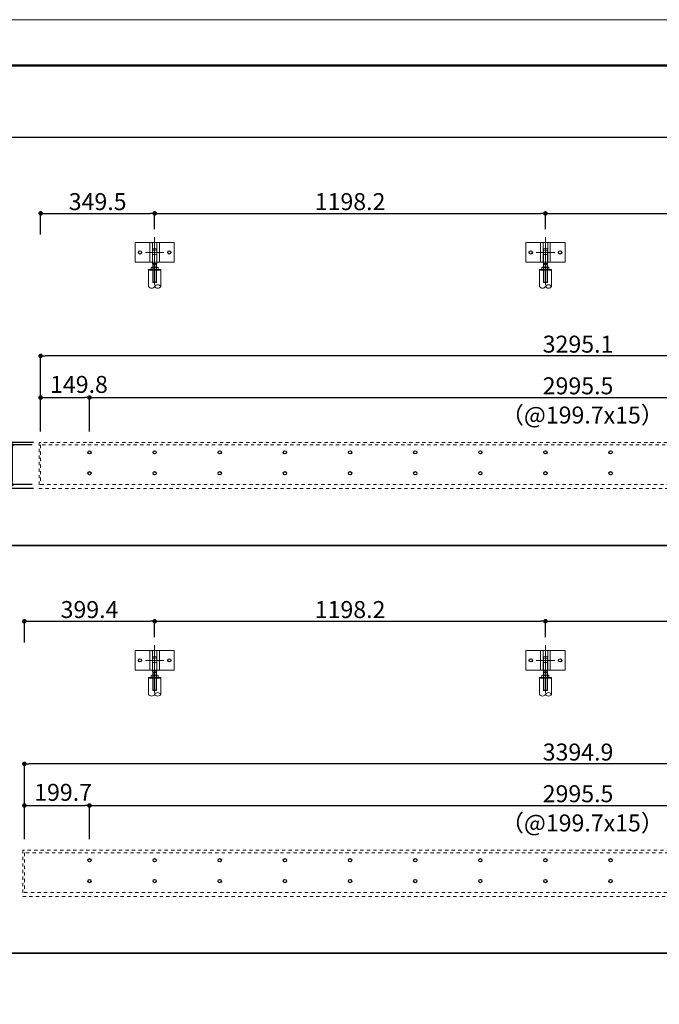
# Model space of a CAD drawing. Units: inches. Extents: x 0 to 8400, y 0 to 48919.
# Drawn here: x 2073 to 4034, y 39762 to 42779 of the extents above; entities that cross this region are included whole.
import ezdxf
from ezdxf.enums import TextEntityAlignment as Align

# ---------------------------------------------------------------- set-up
doc = ezdxf.new("R2010")
doc.units = ezdxf.units.IN
doc.header["$MEASUREMENT"] = 0
for name, pattern in [('CENTER2', [28.575, 19.05, -3.175, 3.175, -3.175]), ('DASHED2', [2, 1, -1]), ('HIDDEN', [9.525, 6.35, -3.175])]:
    doc.linetypes.add(name, pattern=pattern)
doc.layers.get('DEFPOINTS').update_dxf_attribs({"lineweight": 9})
for name, color, linetype, lineweight in [('ボルト・ビス', 8, 'Continuous', 13), ('ポール', 7, 'Continuous', 13), ('吊元レール', 7, 'Continuous', 13), ('寸法線', 8, 'Continuous', 13), ('本体パネル', 7, 'Continuous', 13), ('枠', 7, 'Continuous', 20), ('ﾚｲﾔｰ4', 6, 'Continuous', 9)]:
    doc.layers.add(name, color=color, linetype=linetype, lineweight=lineweight)
doc.styles.add('スタイル4', font='simplex.shx', dxfattribs={"bigfont": 'extfont2.shx'})
doc.dimstyles.new('A-DS1-20', dxfattribs={"dimtxt": 52, "dimasz": 14, "dimexe": 0, "dimexo": 0, "dimgap": 10, "dimtad": 1, "dimdec": 1, "dimdsep": 46, "dimtxsty": 'スタイル4', "dimblk": 'DOT', "dimcen": 0.09, "dimclrd": 256, "dimclre": 256, "dimclrt": 256, "dimadec": 1, "dimazin": 0, "dimtfac": 1, "dimtdec": 1, "dimtofl": 0, "dimtmove": 2, "dimatfit": 2, "dimldrblk": 'DOT', "dimfxl": 0, "dimtolj": 1, "dimtzin": 0, "dimarcsym": 0})

# ---------------------------------------------------------------- blocks, each defined once
blk = doc.blocks.new('_Dot')
at = {"color": 0, "linetype": 'ByBlock', "lineweight": -2}
blk.add_line((-0.5, 0), (-1, 0), dxfattribs=at)
at = {"color": 0, "linetype": 'ByBlock', "lineweight": 0, "const_width": 0.5}
blk.add_lwpolyline([(-0.25, 0, 1), (0.25, 0, 1)], format="xyb", close=True, dxfattribs=at)
blk = doc.blocks.new('*D1451')
at = {"layer": 'DEFPOINTS', "color": 0, "linetype": 'Continuous', "ltscale": 3.5}
for p in [(5282.5, 41621.5), (2287, 41517.9), (5282.5, 41517.9)]:
    blk.add_point(p, dxfattribs=at)
at = {"layer": '寸法線', "linetype": 'Continuous', "lineweight": -2, "ltscale": 3.5}
for p, q in [((2287, 41517.9), (2287, 41621.5)), ((2301, 41621.5), (5268.5, 41621.5)), ((5282.5, 41517.9), (5282.5, 41621.5))]:
    blk.add_line(p, q, dxfattribs=at)
at = {"layer": '寸法線', "linetype": 'Continuous', "lineweight": -2, "ltscale": 3.5, "xscale": 14, "yscale": 14, "zscale": 14, "rotation": 180}
blk.add_blockref('_Dot', (2287, 41621.5), dxfattribs=at)
at = {"layer": '寸法線', "linetype": 'Continuous', "lineweight": -2, "ltscale": 3.5, "xscale": 14, "yscale": 14, "zscale": 14}
blk.add_blockref('_Dot', (5282.5, 41621.5), dxfattribs=at)
at = {"layer": '寸法線', "linetype": 'Continuous', "ltscale": 3.5, "insert": (3784.7, 41657.5), "char_height": 52, "attachment_point": 5, "style": 'スタイル4'}
blk.add_mtext('\\A1;2995.5', dxfattribs=at)
blk = doc.blocks.new('*D1453')
at = {"layer": 'DEFPOINTS', "color": 0, "linetype": 'Continuous', "ltscale": 3.5}
for p in [(2137.2, 41749.2), (2137.2, 41590.9), (5432.2, 41590.9)]:
    blk.add_point(p, dxfattribs=at)
at = {"layer": '寸法線', "linetype": 'Continuous', "lineweight": -2, "ltscale": 3.5}
for p, q in [((2137.2, 41590.9), (2137.2, 41749.2)), ((5418.2, 41749.2), (2151.2, 41749.2)), ((5432.2, 41590.9), (5432.2, 41749.2))]:
    blk.add_line(p, q, dxfattribs=at)
at = {"layer": '寸法線', "linetype": 'Continuous', "lineweight": -2, "ltscale": 3.5, "xscale": 14, "yscale": 14, "zscale": 14, "rotation": 180}
blk.add_blockref('_Dot', (2137.2, 41749.2), dxfattribs=at)
at = {"layer": '寸法線', "linetype": 'Continuous', "lineweight": -2, "ltscale": 3.5, "xscale": 14, "yscale": 14, "zscale": 14}
blk.add_blockref('_Dot', (5432.2, 41749.2), dxfattribs=at)
at = {"layer": '寸法線', "linetype": 'Continuous', "ltscale": 3.5, "insert": (3784.7, 41785.2), "char_height": 52, "attachment_point": 5, "style": 'スタイル4'}
blk.add_mtext('\\A1;3295.1', dxfattribs=at)
blk = doc.blocks.new('*D1454')
at = {"layer": 'DEFPOINTS', "color": 0, "linetype": 'Continuous', "ltscale": 3.5}
for p in [(2287, 41621.5), (2137.2, 41517.9), (2287, 41517.9)]:
    blk.add_point(p, dxfattribs=at)
at = {"layer": '寸法線', "linetype": 'Continuous', "lineweight": -2, "ltscale": 3.5}
for p, q in [((2137.2, 41517.9), (2137.2, 41621.5)), ((2151.2, 41621.5), (2273, 41621.5)), ((2287, 41517.9), (2287, 41621.5))]:
    blk.add_line(p, q, dxfattribs=at)
at = {"layer": '寸法線', "linetype": 'Continuous', "lineweight": -2, "ltscale": 3.5, "xscale": 14, "yscale": 14, "zscale": 14, "rotation": 180}
blk.add_blockref('_Dot', (2137.2, 41621.5), dxfattribs=at)
at = {"layer": '寸法線', "linetype": 'Continuous', "lineweight": -2, "ltscale": 3.5, "xscale": 14, "yscale": 14, "zscale": 14}
blk.add_blockref('_Dot', (2287, 41621.5), dxfattribs=at)
at = {"layer": '寸法線', "linetype": 'Continuous', "ltscale": 3.5, "insert": (2254.6, 41661.8), "char_height": 52, "attachment_point": 5, "style": 'スタイル4'}
blk.add_mtext('\\A1;149.8', dxfattribs=at)
blk = doc.blocks.new('*D1455')
at = {"layer": 'DEFPOINTS', "color": 0, "linetype": 'Continuous', "ltscale": 3.5}
for p in [(2486.7, 42185.9), (2137.2, 42096.3), (2486.7, 42112.6)]:
    blk.add_point(p, dxfattribs=at)
at = {"layer": '寸法線', "linetype": 'Continuous', "lineweight": -2, "ltscale": 3.5}
for p, q in [((2137.2, 42121.3), (2137.2, 42185.9)), ((2151.2, 42185.9), (2472.7, 42185.9)), ((2486.7, 42137.6), (2486.7, 42185.9))]:
    blk.add_line(p, q, dxfattribs=at)
at = {"layer": '寸法線', "linetype": 'Continuous', "lineweight": -2, "ltscale": 3.5, "xscale": 14, "yscale": 14, "zscale": 14, "rotation": 180}
blk.add_blockref('_Dot', (2137.2, 42185.9), dxfattribs=at)
at = {"layer": '寸法線', "linetype": 'Continuous', "lineweight": -2, "ltscale": 3.5, "xscale": 14, "yscale": 14, "zscale": 14}
blk.add_blockref('_Dot', (2486.7, 42185.9), dxfattribs=at)
at = {"layer": '寸法線', "linetype": 'Continuous', "ltscale": 3.5, "insert": (2311.9, 42221.9), "char_height": 52, "attachment_point": 5, "style": 'スタイル4'}
blk.add_mtext('\\A1;349.5', dxfattribs=at)
blk = doc.blocks.new('*D1456')
at = {"layer": 'DEFPOINTS', "color": 0, "linetype": 'Continuous', "ltscale": 3.5}
for p in [(3684.9, 42185.9), (2486.7, 42112.6), (3684.9, 42112.6)]:
    blk.add_point(p, dxfattribs=at)
at = {"layer": '寸法線', "linetype": 'Continuous', "lineweight": -2, "ltscale": 3.5}
for p, q in [((2486.7, 42137.6), (2486.7, 42185.9)), ((2500.7, 42185.9), (3670.9, 42185.9)), ((3684.9, 42137.6), (3684.9, 42185.9))]:
    blk.add_line(p, q, dxfattribs=at)
at = {"layer": '寸法線', "linetype": 'Continuous', "lineweight": -2, "ltscale": 3.5, "xscale": 14, "yscale": 14, "zscale": 14, "rotation": 180}
blk.add_blockref('_Dot', (2486.7, 42185.9), dxfattribs=at)
at = {"layer": '寸法線', "linetype": 'Continuous', "lineweight": -2, "ltscale": 3.5, "xscale": 14, "yscale": 14, "zscale": 14}
blk.add_blockref('_Dot', (3684.9, 42185.9), dxfattribs=at)
at = {"layer": '寸法線', "linetype": 'Continuous', "ltscale": 3.5, "insert": (3085.8, 42221.9), "char_height": 52, "attachment_point": 5, "style": 'スタイル4'}
blk.add_mtext('\\A1;1198.2', dxfattribs=at)
blk = doc.blocks.new('*D1457')
at = {"layer": 'DEFPOINTS', "color": 0, "linetype": 'Continuous', "ltscale": 3.5}
for p in [(5082.8, 42185.9), (3684.9, 42112.6), (5082.8, 42112.6)]:
    blk.add_point(p, dxfattribs=at)
at = {"layer": '寸法線', "linetype": 'Continuous', "lineweight": -2, "ltscale": 3.5}
for p, q in [((3684.9, 42137.6), (3684.9, 42185.9)), ((3698.9, 42185.9), (5068.8, 42185.9)), ((5082.8, 42137.6), (5082.8, 42185.9))]:
    blk.add_line(p, q, dxfattribs=at)
at = {"layer": '寸法線', "linetype": 'Continuous', "lineweight": -2, "ltscale": 3.5, "xscale": 14, "yscale": 14, "zscale": 14, "rotation": 180}
blk.add_blockref('_Dot', (3684.9, 42185.9), dxfattribs=at)
at = {"layer": '寸法線', "linetype": 'Continuous', "lineweight": -2, "ltscale": 3.5, "xscale": 14, "yscale": 14, "zscale": 14}
blk.add_blockref('_Dot', (5082.8, 42185.9), dxfattribs=at)
at = {"layer": '寸法線', "linetype": 'Continuous', "ltscale": 3.5, "insert": (4383.8, 42221.9), "char_height": 52, "attachment_point": 5, "style": 'スタイル4'}
blk.add_mtext('\\A1;1397.9', dxfattribs=at)
blk = doc.blocks.new('*D1459')
at = {"layer": 'DEFPOINTS', "color": 0, "linetype": 'Continuous', "ltscale": 3.5}
for p in [(2110.9, 41476.4), (2050.1, 41354.7), (2110.9, 41354.7)]:
    blk.add_point(p, dxfattribs=at)
at = {"layer": '寸法線', "linetype": 'Continuous', "lineweight": -2, "ltscale": 3.5}
for p, q in [((2110.9, 41476.4), (2050.1, 41476.4)), ((2050.1, 41466.4), (2050.1, 41364.7)), ((2110.9, 41354.7), (2050.1, 41354.7))]:
    blk.add_line(p, q, dxfattribs=at)
at = {"layer": '寸法線', "linetype": 'Continuous', "lineweight": -2, "ltscale": 3.5, "xscale": 10, "yscale": 10, "zscale": 10}
for p, rotation in [((2050.1, 41476.4), 90), ((2050.1, 41354.7), 270)]:
    blk.add_blockref('_Dot', p, dxfattribs=dict(at, rotation=rotation))
at = {"layer": '寸法線', "linetype": 'Continuous', "ltscale": 3.5, "insert": (2020.1, 41415.6), "char_height": 40, "attachment_point": 5, "rotation": 90, "style": 'スタイル4'}
blk.add_mtext('\\A1;122', dxfattribs=at)
blk = doc.blocks.new('*D1463')
at = {"layer": 'DEFPOINTS', "color": 0, "linetype": 'Continuous', "ltscale": 3.5}
for p in [(2115.5, 41484.1), (1932.8, 41342.4), (2115.5, 41342.4)]:
    blk.add_point(p, dxfattribs=at)
at = {"layer": '寸法線', "linetype": 'Continuous', "lineweight": -2, "ltscale": 3.5}
for p, q in [((2115.5, 41484.1), (1932.8, 41484.1)), ((1932.8, 41474.1), (1932.8, 41352.4)), ((2115.5, 41342.4), (1932.8, 41342.4))]:
    blk.add_line(p, q, dxfattribs=at)
at = {"layer": '寸法線', "linetype": 'Continuous', "lineweight": -2, "ltscale": 3.5, "xscale": 10, "yscale": 10, "zscale": 10}
for p, rotation in [((1932.8, 41484.1), 90), ((1932.8, 41342.4), 270)]:
    blk.add_blockref('_Dot', p, dxfattribs=dict(at, rotation=rotation))
at = {"layer": '寸法線', "linetype": 'Continuous', "ltscale": 3.5, "insert": (1902.8, 41413.3), "char_height": 40, "attachment_point": 5, "rotation": 90, "style": 'スタイル4'}
blk.add_mtext('\\A1;141', dxfattribs=at)
blk = doc.blocks.new('*D1464')
at = {"layer": 'DEFPOINTS', "color": 0, "linetype": 'Continuous', "ltscale": 3.5}
for p in [(5282.5, 40371.5), (2287, 40267.9), (5282.5, 40267.9)]:
    blk.add_point(p, dxfattribs=at)
at = {"layer": '寸法線', "linetype": 'Continuous', "lineweight": -2, "ltscale": 3.5}
for p, q in [((2287, 40267.9), (2287, 40371.5)), ((2301, 40371.5), (5268.5, 40371.5)), ((5282.5, 40267.9), (5282.5, 40371.5))]:
    blk.add_line(p, q, dxfattribs=at)
at = {"layer": '寸法線', "linetype": 'Continuous', "lineweight": -2, "ltscale": 3.5, "xscale": 14, "yscale": 14, "zscale": 14, "rotation": 180}
blk.add_blockref('_Dot', (2287, 40371.5), dxfattribs=at)
at = {"layer": '寸法線', "linetype": 'Continuous', "lineweight": -2, "ltscale": 3.5, "xscale": 14, "yscale": 14, "zscale": 14}
blk.add_blockref('_Dot', (5282.5, 40371.5), dxfattribs=at)
at = {"layer": '寸法線', "linetype": 'Continuous', "ltscale": 3.5, "insert": (3784.7, 40407.5), "char_height": 52, "attachment_point": 5, "style": 'スタイル4'}
blk.add_mtext('\\A1;2995.5', dxfattribs=at)
blk = doc.blocks.new('*D1466')
at = {"layer": 'DEFPOINTS', "color": 0, "linetype": 'Continuous', "ltscale": 3.5}
for p in [(2087.3, 40499.2), (2087.3, 40340.9), (5482.2, 40340.9)]:
    blk.add_point(p, dxfattribs=at)
at = {"layer": '寸法線', "linetype": 'Continuous', "lineweight": -2, "ltscale": 3.5}
for p, q in [((2087.3, 40340.9), (2087.3, 40499.2)), ((5468.2, 40499.2), (2101.3, 40499.2)), ((5482.2, 40340.9), (5482.2, 40499.2))]:
    blk.add_line(p, q, dxfattribs=at)
at = {"layer": '寸法線', "linetype": 'Continuous', "lineweight": -2, "ltscale": 3.5, "xscale": 14, "yscale": 14, "zscale": 14, "rotation": 180}
blk.add_blockref('_Dot', (2087.3, 40499.2), dxfattribs=at)
at = {"layer": '寸法線', "linetype": 'Continuous', "lineweight": -2, "ltscale": 3.5, "xscale": 14, "yscale": 14, "zscale": 14}
blk.add_blockref('_Dot', (5482.2, 40499.2), dxfattribs=at)
at = {"layer": '寸法線', "linetype": 'Continuous', "ltscale": 3.5, "insert": (3784.7, 40535.2), "char_height": 52, "attachment_point": 5, "style": 'スタイル4'}
blk.add_mtext('\\A1;3394.9', dxfattribs=at)
blk = doc.blocks.new('*D1467')
at = {"layer": 'DEFPOINTS', "color": 0, "linetype": 'Continuous', "ltscale": 3.5}
for p in [(2287, 40371.5), (2087.3, 40267.9), (2287, 40267.9)]:
    blk.add_point(p, dxfattribs=at)
at = {"layer": '寸法線', "linetype": 'Continuous', "lineweight": -2, "ltscale": 3.5}
for p, q in [((2087.3, 40267.9), (2087.3, 40371.5)), ((2101.3, 40371.5), (2273, 40371.5)), ((2287, 40267.9), (2287, 40371.5))]:
    blk.add_line(p, q, dxfattribs=at)
at = {"layer": '寸法線', "linetype": 'Continuous', "lineweight": -2, "ltscale": 3.5, "xscale": 14, "yscale": 14, "zscale": 14, "rotation": 180}
blk.add_blockref('_Dot', (2087.3, 40371.5), dxfattribs=at)
at = {"layer": '寸法線', "linetype": 'Continuous', "lineweight": -2, "ltscale": 3.5, "xscale": 14, "yscale": 14, "zscale": 14}
blk.add_blockref('_Dot', (2287, 40371.5), dxfattribs=at)
at = {"layer": '寸法線', "linetype": 'Continuous', "ltscale": 3.5, "insert": (2205.9, 40411.8), "char_height": 52, "attachment_point": 5, "style": 'スタイル4'}
blk.add_mtext('\\A1;199.7', dxfattribs=at)
blk = doc.blocks.new('*D1468')
at = {"layer": 'DEFPOINTS', "color": 0, "linetype": 'Continuous', "ltscale": 3.5}
for p in [(2486.7, 40935.9), (2486.7, 40862.6), (2087.3, 40846.3)]:
    blk.add_point(p, dxfattribs=at)
at = {"layer": '寸法線', "linetype": 'Continuous', "lineweight": -2, "ltscale": 3.5}
for p, q in [((2087.3, 40871.3), (2087.3, 40935.9)), ((2101.3, 40935.9), (2472.7, 40935.9)), ((2486.7, 40887.6), (2486.7, 40935.9))]:
    blk.add_line(p, q, dxfattribs=at)
at = {"layer": '寸法線', "linetype": 'Continuous', "lineweight": -2, "ltscale": 3.5, "xscale": 14, "yscale": 14, "zscale": 14, "rotation": 180}
blk.add_blockref('_Dot', (2087.3, 40935.9), dxfattribs=at)
at = {"layer": '寸法線', "linetype": 'Continuous', "lineweight": -2, "ltscale": 3.5, "xscale": 14, "yscale": 14, "zscale": 14}
blk.add_blockref('_Dot', (2486.7, 40935.9), dxfattribs=at)
at = {"layer": '寸法線', "linetype": 'Continuous', "ltscale": 3.5, "insert": (2287, 40971.9), "char_height": 52, "attachment_point": 5, "style": 'スタイル4'}
blk.add_mtext('\\A1;399.4', dxfattribs=at)
blk = doc.blocks.new('*D1469')
at = {"layer": 'DEFPOINTS', "color": 0, "linetype": 'Continuous', "ltscale": 3.5}
for p in [(3684.9, 40935.9), (2486.7, 40862.6), (3684.9, 40862.6)]:
    blk.add_point(p, dxfattribs=at)
at = {"layer": '寸法線', "linetype": 'Continuous', "lineweight": -2, "ltscale": 3.5}
for p, q in [((2486.7, 40887.6), (2486.7, 40935.9)), ((2500.7, 40935.9), (3670.9, 40935.9)), ((3684.9, 40887.6), (3684.9, 40935.9))]:
    blk.add_line(p, q, dxfattribs=at)
at = {"layer": '寸法線', "linetype": 'Continuous', "lineweight": -2, "ltscale": 3.5, "xscale": 14, "yscale": 14, "zscale": 14, "rotation": 180}
blk.add_blockref('_Dot', (2486.7, 40935.9), dxfattribs=at)
at = {"layer": '寸法線', "linetype": 'Continuous', "lineweight": -2, "ltscale": 3.5, "xscale": 14, "yscale": 14, "zscale": 14}
blk.add_blockref('_Dot', (3684.9, 40935.9), dxfattribs=at)
at = {"layer": '寸法線', "linetype": 'Continuous', "ltscale": 3.5, "insert": (3085.8, 40971.9), "char_height": 52, "attachment_point": 5, "style": 'スタイル4'}
blk.add_mtext('\\A1;1198.2', dxfattribs=at)
blk = doc.blocks.new('*D1470')
at = {"layer": 'DEFPOINTS', "color": 0, "linetype": 'Continuous', "ltscale": 3.5}
for p in [(5082.8, 40935.9), (3684.9, 40862.6), (5082.8, 40862.6)]:
    blk.add_point(p, dxfattribs=at)
at = {"layer": '寸法線', "linetype": 'Continuous', "lineweight": -2, "ltscale": 3.5}
for p, q in [((3684.9, 40887.6), (3684.9, 40935.9)), ((3698.9, 40935.9), (5068.8, 40935.9)), ((5082.8, 40887.6), (5082.8, 40935.9))]:
    blk.add_line(p, q, dxfattribs=at)
at = {"layer": '寸法線', "linetype": 'Continuous', "lineweight": -2, "ltscale": 3.5, "xscale": 14, "yscale": 14, "zscale": 14, "rotation": 180}
blk.add_blockref('_Dot', (3684.9, 40935.9), dxfattribs=at)
at = {"layer": '寸法線', "linetype": 'Continuous', "lineweight": -2, "ltscale": 3.5, "xscale": 14, "yscale": 14, "zscale": 14}
blk.add_blockref('_Dot', (5082.8, 40935.9), dxfattribs=at)
at = {"layer": '寸法線', "linetype": 'Continuous', "ltscale": 3.5, "insert": (4383.8, 40971.9), "char_height": 52, "attachment_point": 5, "style": 'スタイル4'}
blk.add_mtext('\\A1;1397.9', dxfattribs=at)

msp = doc.modelspace()

# ---------------------------------------------------------------- linework, layer by layer
at = {"layer": 'DEFPOINTS', "color": 1}
msp.add_lwpolyline([(0, 36839.44), (8400, 36839.44), (8400, 42779.44), (0, 42779.44)], close=True, dxfattribs=at)
at = {"layer": 'ボルト・ビス', "color": 90, "lineweight": 30}
for centre in [(2441.67, 42066.26), (2531.67, 42066.26), (3639.87, 42066.26), (3729.87, 42066.26), (2286.97, 41453.65), (2486.67, 41453.65), (2686.37, 41453.65), (2886.07, 41453.65), (3085.77, 41453.65), (3285.47, 41453.65), (3485.17, 41453.65), (3684.87, 41453.65), (3884.57, 41453.65), (2286.97, 41389.65), (2486.67, 41389.65), (2686.37, 41389.65), (2886.07, 41389.65), (3085.77, 41389.65), (3285.47, 41389.65), (3485.17, 41389.65), (3684.87, 41389.65), (3884.57, 41389.65), (2441.67, 40816.26), (2531.67, 40816.26), (3639.87, 40816.26), (3729.87, 40816.26), (2286.97, 40203.65), (2486.67, 40203.65), (2686.37, 40203.65), (2886.07, 40203.65), (3085.77, 40203.65), (3285.47, 40203.65), (3485.17, 40203.65), (3684.87, 40203.65), (3884.57, 40203.65), (2286.97, 40139.65), (2486.67, 40139.65), (2686.37, 40139.65), (2886.07, 40139.65), (3085.77, 40139.65), (3285.47, 40139.65), (3485.17, 40139.65), (3684.87, 40139.65), (3884.57, 40139.65)]:
    msp.add_circle(centre, 5, dxfattribs=at)
at = {"layer": 'ポール'}
for p, q in [((2426.67, 42096.26), (2426.67, 42036.26)), ((2546.67, 42096.26), (2426.67, 42096.26)), ((2471.92, 42096.26), (2471.92, 42036.26)), ((2479.92, 42096.26), (2479.92, 42036.26)), ((2493.42, 42096.26), (2493.42, 42036.26)), ((2501.42, 42096.26), (2501.42, 42036.26)), ((2546.67, 42096.26), (2546.67, 42036.26)), ((3624.87, 42096.26), (3624.87, 42036.26)), ((3744.87, 42096.26), (3624.87, 42096.26)), ((3670.12, 42096.26), (3670.12, 42036.26)), ((3678.12, 42096.26), (3678.12, 42036.26)), ((3691.62, 42096.26), (3691.62, 42036.26)), ((3699.62, 42096.26), (3699.62, 42036.26)), ((3744.87, 42096.26), (3744.87, 42036.26)), ((2546.67, 42036.26), (2426.67, 42036.26)), ((3744.87, 42036.26), (3624.87, 42036.26)), ((2426.67, 40846.26), (2426.67, 40786.26)), ((2546.67, 40846.26), (2426.67, 40846.26)), ((2471.92, 40846.26), (2471.92, 40786.26)), ((2479.92, 40846.26), (2479.92, 40786.26)), ((2493.42, 40846.26), (2493.42, 40786.26)), ((2501.42, 40846.26), (2501.42, 40786.26)), ((2546.67, 40846.26), (2546.67, 40786.26)), ((3624.87, 40846.26), (3624.87, 40786.26)), ((3744.87, 40846.26), (3624.87, 40846.26)), ((3670.12, 40846.26), (3670.12, 40786.26)), ((3678.12, 40846.26), (3678.12, 40786.26)), ((3691.62, 40846.26), (3691.62, 40786.26)), ((3699.62, 40846.26), (3699.62, 40786.26)), ((3744.87, 40846.26), (3744.87, 40786.26)), ((2546.67, 40786.26), (2426.67, 40786.26)), ((3744.87, 40786.26), (3624.87, 40786.26))]:
    msp.add_line(p, q, dxfattribs=at)
at = {"layer": 'ポール', "color": 250, "lineweight": 0}
for p, q in [((2476.81, 42066.26), (2496.54, 42066.26)), ((3675.01, 42066.26), (3694.74, 42066.26)), ((2476.81, 40816.26), (2496.54, 40816.26)), ((3675.01, 40816.26), (3694.74, 40816.26))]:
    msp.add_line(p, q, dxfattribs=at)
at = {"layer": 'ポール', "color": 8, "linetype": 'Continuous'}
for p, q in [((2480.17, 42075.26), (2480.17, 42056.71)), ((2484.67, 42078.26), (2488.67, 42078.26)), ((2493.17, 42075.26), (2493.17, 42056.73)), ((3678.37, 42075.26), (3678.37, 42056.71)), ((3682.87, 42078.26), (3686.87, 42078.26)), ((3691.37, 42075.26), (3691.37, 42056.73)), ((2480.47, 42056.26), (2480.47, 42032.76)), ((2480.47, 42032.76), (2492.87, 42032.76)), ((2480.47, 42032.76), (2481.09, 42029.26)), ((2492.87, 42032.76), (2492.26, 42029.26)), ((2492.87, 42056.26), (2492.87, 42032.76)), ((3678.67, 42056.26), (3678.67, 42032.76)), ((3678.67, 42032.76), (3691.07, 42032.76)), ((3678.67, 42032.76), (3679.29, 42029.26)), ((3691.07, 42032.76), (3690.46, 42029.26)), ((3691.07, 42056.26), (3691.07, 42032.76)), ((2481.09, 42029.26), (2480.67, 42028.84)), ((2480.67, 42028.84), (2480.67, 41975.26)), ((2481.09, 42029.26), (2492.26, 42029.26)), ((2481.67, 42029.26), (2481.67, 41974.26)), ((2491.67, 42029.26), (2491.67, 41974.26)), ((2492.26, 42029.26), (2492.67, 42028.84)), ((2492.67, 42028.84), (2492.67, 41975.26)), ((3679.29, 42029.26), (3678.87, 42028.84)), ((3678.87, 42028.84), (3678.87, 41975.26)), ((3679.29, 42029.26), (3690.46, 42029.26)), ((3679.87, 42029.26), (3679.87, 41974.26)), ((3689.87, 42029.26), (3689.87, 41974.26)), ((3690.46, 42029.26), (3690.87, 42028.84)), ((3690.87, 42028.84), (3690.87, 41975.26)), ((2480.67, 41975.26), (2492.67, 41975.26)), ((2481.67, 41974.26), (2480.67, 41975.26)), ((2481.67, 41974.26), (2491.67, 41974.26)), ((2491.67, 41974.26), (2492.67, 41975.26)), ((3678.87, 41975.26), (3690.87, 41975.26)), ((3679.87, 41974.26), (3678.87, 41975.26)), ((3679.87, 41974.26), (3689.87, 41974.26)), ((3689.87, 41974.26), (3690.87, 41975.26)), ((2480.17, 40825.26), (2480.17, 40806.71)), ((2484.67, 40828.26), (2488.67, 40828.26)), ((2493.17, 40825.26), (2493.17, 40806.73)), ((3678.37, 40825.26), (3678.37, 40806.71)), ((3682.87, 40828.26), (3686.87, 40828.26)), ((3691.37, 40825.26), (3691.37, 40806.73)), ((2480.47, 40806.26), (2480.47, 40782.76)), ((2492.87, 40806.26), (2492.87, 40782.76)), ((3678.67, 40806.26), (3678.67, 40782.76)), ((3691.07, 40806.26), (3691.07, 40782.76)), ((2480.47, 40782.76), (2492.87, 40782.76)), ((2480.47, 40782.76), (2481.09, 40779.26)), ((2481.09, 40779.26), (2480.67, 40778.84)), ((2480.67, 40778.84), (2480.67, 40725.26)), ((2481.09, 40779.26), (2492.26, 40779.26)), ((2481.67, 40779.26), (2481.67, 40724.26)), ((2491.67, 40779.26), (2491.67, 40724.26)), ((2492.87, 40782.76), (2492.26, 40779.26)), ((2492.26, 40779.26), (2492.67, 40778.84)), ((2492.67, 40778.84), (2492.67, 40725.26)), ((3678.67, 40782.76), (3691.07, 40782.76)), ((3678.67, 40782.76), (3679.29, 40779.26)), ((3679.29, 40779.26), (3678.87, 40778.84)), ((3678.87, 40778.84), (3678.87, 40725.26)), ((3679.29, 40779.26), (3690.46, 40779.26)), ((3679.87, 40779.26), (3679.87, 40724.26)), ((3689.87, 40779.26), (3689.87, 40724.26)), ((3691.07, 40782.76), (3690.46, 40779.26)), ((3690.46, 40779.26), (3690.87, 40778.84)), ((3690.87, 40778.84), (3690.87, 40725.26)), ((2480.67, 40725.26), (2492.67, 40725.26)), ((2481.67, 40724.26), (2480.67, 40725.26)), ((2481.67, 40724.26), (2491.67, 40724.26)), ((2491.67, 40724.26), (2492.67, 40725.26)), ((3678.87, 40725.26), (3690.87, 40725.26)), ((3679.87, 40724.26), (3678.87, 40725.26)), ((3679.87, 40724.26), (3689.87, 40724.26)), ((3689.87, 40724.26), (3690.87, 40725.26))]:
    msp.add_line(p, q, dxfattribs=at)
at = {"layer": 'ポール', "color": 3, "linetype": 'HIDDEN', "ltscale": 0.25}
for p, q in [((2480.17, 42072.76), (2493.17, 42072.76)), ((3678.37, 42072.76), (3691.37, 42072.76)), ((2480.17, 42059.76), (2493.17, 42059.76)), ((3678.37, 42059.76), (3691.37, 42059.76)), ((2480.17, 40822.76), (2493.17, 40822.76)), ((2480.17, 40809.76), (2493.17, 40809.76)), ((3678.37, 40822.76), (3691.37, 40822.76)), ((3678.37, 40809.76), (3691.37, 40809.76))]:
    msp.add_line(p, q, dxfattribs=at)
at = {"layer": 'ポール', "color": 7, "linetype": 'Continuous', "lineweight": 13}
for p, q in [((2468.17, 42013.6), (2468.17, 41961.95)), ((2468.17, 42013.6), (2505.17, 42013.6)), ((2468.17, 42011.6), (2505.17, 42011.6)), ((2475.92, 42019.61), (2477.64, 42020.6)), ((2475.92, 42019.61), (2475.92, 42014.59)), ((2475.92, 42014.59), (2477.64, 42013.6)), ((2495.71, 42020.6), (2477.64, 42020.6)), ((2495.71, 42013.6), (2477.64, 42013.6)), ((2481.3, 42019.61), (2481.3, 42014.59)), ((2492.05, 42019.61), (2492.05, 42014.59)), ((2497.42, 42019.61), (2495.71, 42020.6)), ((2497.42, 42014.59), (2495.71, 42013.6)), ((2497.42, 42019.61), (2497.42, 42014.59)), ((2505.17, 41961.95), (2505.17, 42013.6)), ((3666.37, 42013.6), (3666.37, 41961.95)), ((3666.37, 42013.6), (3703.37, 42013.6)), ((3666.37, 42011.6), (3703.37, 42011.6)), ((3674.12, 42019.61), (3675.84, 42020.6)), ((3674.12, 42019.61), (3674.12, 42014.59)), ((3674.12, 42014.59), (3675.84, 42013.6)), ((3693.91, 42020.6), (3675.84, 42020.6)), ((3693.91, 42013.6), (3675.84, 42013.6)), ((3679.5, 42019.61), (3679.5, 42014.59)), ((3690.25, 42019.61), (3690.25, 42014.59)), ((3695.62, 42019.61), (3693.91, 42020.6)), ((3695.62, 42014.59), (3693.91, 42013.6)), ((3695.62, 42019.61), (3695.62, 42014.59)), ((3703.37, 41961.95), (3703.37, 42013.6)), ((2468.17, 40763.6), (2468.17, 40711.95)), ((2468.17, 40763.6), (2505.17, 40763.6)), ((2475.92, 40769.61), (2477.64, 40770.6)), ((2475.92, 40769.61), (2475.92, 40764.59)), ((2475.92, 40764.59), (2477.64, 40763.6)), ((2495.71, 40770.6), (2477.64, 40770.6)), ((2495.71, 40763.6), (2477.64, 40763.6)), ((2481.3, 40769.61), (2481.3, 40764.59)), ((2492.05, 40769.61), (2492.05, 40764.59)), ((2497.42, 40769.61), (2495.71, 40770.6)), ((2497.42, 40764.59), (2495.71, 40763.6)), ((2497.42, 40769.61), (2497.42, 40764.59)), ((2505.17, 40711.95), (2505.17, 40763.6)), ((3666.37, 40763.6), (3666.37, 40711.95)), ((3666.37, 40763.6), (3703.37, 40763.6)), ((3674.12, 40769.61), (3675.84, 40770.6)), ((3674.12, 40769.61), (3674.12, 40764.59)), ((3674.12, 40764.59), (3675.84, 40763.6)), ((3693.91, 40770.6), (3675.84, 40770.6)), ((3693.91, 40763.6), (3675.84, 40763.6)), ((3679.5, 40769.61), (3679.5, 40764.59)), ((3690.25, 40769.61), (3690.25, 40764.59)), ((3695.62, 40769.61), (3693.91, 40770.6)), ((3695.62, 40764.59), (3693.91, 40763.6)), ((3695.62, 40769.61), (3695.62, 40764.59)), ((3703.37, 40711.95), (3703.37, 40763.6)), ((2468.17, 40761.6), (2505.17, 40761.6)), ((3666.37, 40761.6), (3703.37, 40761.6))]:
    msp.add_line(p, q, dxfattribs=at)
at = {"layer": 'ポール', "color": 8, "linetype": 'Continuous'}
for centre, radius, start, end in [((2484.44, 42073.74), 4.52, 86.98687, 160.39327), ((2488.91, 42073.74), 4.52, 19.60673, 93.01313), ((3682.64, 42073.74), 4.52, 86.98687, 160.39327), ((3687.11, 42073.74), 4.52, 19.60673, 93.01313), ((2480.68, 42056.72), 0.509, 178.73741, 245.79831), ((2492.67, 42056.72), 0.509, 294.20169, 1.26259), ((3678.88, 42056.72), 0.509, 178.73741, 245.79831), ((3690.87, 42056.72), 0.509, 294.20169, 1.26259), ((2484.44, 40823.74), 4.52, 86.98687, 160.39327), ((2488.91, 40823.74), 4.52, 19.60673, 93.01313), ((3682.64, 40823.74), 4.52, 86.98687, 160.39327), ((3687.11, 40823.74), 4.52, 19.60673, 93.01313), ((2480.68, 40806.72), 0.509, 178.73741, 245.79831), ((2492.67, 40806.72), 0.509, 294.20169, 1.26259), ((3678.88, 40806.72), 0.509, 178.73741, 245.79831), ((3690.87, 40806.72), 0.509, 294.20169, 1.26259)]:
    msp.add_arc(centre, radius, start, end, dxfattribs=at)
at = {"layer": 'ポール', "color": 7, "linetype": 'Continuous', "lineweight": 13}
for centre, radius, start, end in [((2478.61, 42014.96), 5.37, 59.99067, 120.0202), ((2478.61, 42019.24), 5.37, 239.9798, 300.00933), ((2486.67, 42003.1), 17.37, 71.971, 108.029), ((2486.67, 42031.11), 17.37, 251.971, 288.029), ((2494.74, 42014.96), 5.37, 59.9798, 120.00933), ((2494.74, 42019.24), 5.37, 239.99067, 300.0202), ((3676.81, 42014.96), 5.37, 59.99067, 120.0202), ((3676.81, 42019.24), 5.37, 239.9798, 300.00933), ((3684.87, 42003.1), 17.37, 71.971, 108.029), ((3684.87, 42031.11), 17.37, 251.971, 288.029), ((3692.94, 42014.96), 5.37, 59.9798, 120.00933), ((3692.94, 42019.24), 5.37, 239.99067, 300.0202), ((2477.42, 41967.4), 10.74, 210.52608, 329.47392), ((2495.92, 41956.49), 10.74, 30.52608, 149.47392), ((2495.92, 41967.4), 10.74, 210.52608, 329.47392), ((3675.62, 41967.4), 10.74, 210.52608, 329.47392), ((3694.12, 41956.49), 10.74, 30.52608, 149.47392), ((3694.12, 41967.4), 10.74, 210.52608, 329.47392), ((2478.61, 40764.96), 5.37, 59.99067, 120.0202), ((2478.61, 40769.24), 5.37, 239.9798, 300.00933), ((2486.67, 40753.1), 17.37, 71.971, 108.029), ((2486.67, 40781.11), 17.37, 251.971, 288.029), ((2494.74, 40764.96), 5.37, 59.9798, 120.00933), ((2494.74, 40769.24), 5.37, 239.99067, 300.0202), ((3676.81, 40764.96), 5.37, 59.99067, 120.0202), ((3676.81, 40769.24), 5.37, 239.9798, 300.00933), ((3684.87, 40753.1), 17.37, 71.971, 108.029), ((3684.87, 40781.11), 17.37, 251.971, 288.029), ((3692.94, 40764.96), 5.37, 59.9798, 120.00933), ((3692.94, 40769.24), 5.37, 239.99067, 300.0202), ((2477.42, 40717.4), 10.74, 210.52608, 329.47392), ((2495.92, 40706.49), 10.74, 30.52608, 149.47392), ((2495.92, 40717.4), 10.74, 210.52608, 329.47392), ((3675.62, 40717.4), 10.74, 210.52608, 329.47392), ((3694.12, 40706.49), 10.74, 30.52608, 149.47392), ((3694.12, 40717.4), 10.74, 210.52608, 329.47392)]:
    msp.add_arc(centre, radius, start, end, dxfattribs=at)
at = {"layer": '吊元レール', "linetype": 'DASHED2', "ltscale": 10}
for points in [[(2137.2, 41354.74), (5432.25, 41354.74), (5432.25, 41476.44), (2137.2, 41476.44)], [(2087.27, 40104.74), (5482.17, 40104.74), (5482.17, 40226.44), (2087.27, 40226.44)]]:
    msp.add_lwpolyline(points, close=True, dxfattribs=at)
at = {"layer": '本体パネル', "color": 6, "linetype": 'DASHED2', "ltscale": 10}
for points in [[(2132.2, 41342.44), (5437.25, 41342.44), (5437.25, 41484.07), (2132.2, 41484.07)], [(2082.27, 40092.44), (5487.17, 40092.44), (5487.17, 40234.07), (2082.27, 40234.07)]]:
    msp.add_lwpolyline(points, close=True, dxfattribs=at)
at = {"layer": '枠', "lineweight": 50}
msp.add_lwpolyline([(300, 36979.44), (8260, 36979.44), (8260, 42639.44), (300, 42639.44)], close=True, dxfattribs=at)
at = {"layer": '枠', "lineweight": 30}
for points in [[(404.5, 42418.44), (404.5, 41168.44), (6030.5, 41168.44), (6030.5, 42418.44), (404.5, 42418.44)], [(404.5, 41168.44), (404.5, 39918.44), (6030.5, 39918.44), (6030.5, 41168.44), (404.5, 41168.44)], [(404.5, 39918.44), (404.5, 38668.44), (6030.5, 38668.44), (6030.5, 39918.44), (404.5, 39918.44)]]:
    msp.add_lwpolyline(points, dxfattribs=at)
at = {"layer": 'ﾚｲﾔｰ4', "linetype": 'CENTER2', "lineweight": 0, "ltscale": 10}
for p, q in [((2486.67, 42112.63), (2486.67, 41966.66)), ((3684.87, 42112.63), (3684.87, 41966.66)), ((2486.67, 40862.63), (2486.67, 40716.66)), ((3684.87, 40862.63), (3684.87, 40716.66))]:
    msp.add_line(p, q, dxfattribs=at)
at = {"layer": 'ﾚｲﾔｰ4', "linetype": 'CENTER2', "lineweight": 9, "ltscale": 10}
for p, q in [((2458.29, 42066.26), (2515.06, 42066.26)), ((3656.49, 42066.26), (3713.26, 42066.26)), ((2458.29, 40816.26), (2515.06, 40816.26)), ((3656.49, 40816.26), (3713.26, 40816.26))]:
    msp.add_line(p, q, dxfattribs=at)

# ---------------------------------------------------------------- texts
at = {"layer": '寸法線', "ltscale": 5, "style": 'スタイル4'}
for p in [(3798.06, 41567.99), (3798.06, 40317.99)]:
    msp.add_text('（@199.7x15）', height=52, dxfattribs=at).set_placement(p, align=Align.MIDDLE_CENTER)

# ---------------------------------------------------------------- dimensions: what is measured, and where the dimension line sits
at = {"layer": '寸法線', "linetype": 'Continuous', "ltscale": 3.5}
for base, p1, p2, picture, middle in [((2486.67, 42185.89), (2137.2, 42096.26), (2486.67, 42112.63), '*D1455', (2311.94, 42221.89)), ((3684.87, 42185.89), (2486.67, 42112.63), (3684.87, 42112.63), '*D1456', (3085.77, 42221.89)), ((5082.77, 42185.89), (3684.87, 42112.63), (5082.77, 42112.63), '*D1457', (4383.82, 42221.89)), ((2486.67, 40935.89), (2087.27, 40846.26), (2486.67, 40862.63), '*D1468', (2286.97, 40971.89)), ((3684.87, 40935.89), (2486.67, 40862.63), (3684.87, 40862.63), '*D1469', (3085.77, 40971.89)), ((5082.77, 40935.89), (3684.87, 40862.63), (5082.77, 40862.63), '*D1470', (4383.82, 40971.89))]:
    dim = msp.add_linear_dim(base=base, p1=p1, p2=p2, dimstyle='A-DS1-20', override={"dimexo": 25}, dxfattribs=at)
    dim.commit()
    dim.dimension.update_dxf_attribs({"geometry": picture, "text_midpoint": middle})
for base, p1, p2, picture, middle in [((2137.1993194, 41749.17163534), (5432.2493194, 41590.87954054), (2137.1993194, 41590.87954054), '*D1453', (3784.7243194, 41785.17163534)), ((2087.27, 40499.17), (5482.17, 40340.88), (2087.27, 40340.88), '*D1466', (3784.72, 40535.17))]:
    dim = msp.add_linear_dim(base=base, p1=p1, p2=p2, angle=180, dimstyle='A-DS1-20', dxfattribs=at)
    dim.commit()
    dim.dimension.update_dxf_attribs({"geometry": picture, "text_midpoint": middle})
for base, p1, p2, picture, middle in [((2286.97, 41621.47), (2137.2, 41517.88), (2286.97, 41517.88), '*D1454', (2254.59, 41661.76)), ((2286.97, 40371.47), (2087.27, 40267.88), (2286.97, 40267.88), '*D1467', (2205.93, 40411.76))]:
    dim = msp.add_linear_dim(base=base, p1=p1, p2=p2, dimstyle='A-DS1-20', dxfattribs=at)
    dim.commit()
    dim.dimension.update_dxf_attribs({"geometry": picture, "text_midpoint": middle, "dimtype": 160})
for base, p1, p2, picture, middle in [((5282.47, 41621.47), (2286.97, 41517.88), (5282.47, 41517.88), '*D1451', (3784.72, 41657.47)), ((5282.47, 40371.47), (2286.97, 40267.88), (5282.47, 40267.88), '*D1464', (3784.72, 40407.47))]:
    dim = msp.add_linear_dim(base=base, p1=p1, p2=p2, dimstyle='A-DS1-20', dxfattribs=at)
    dim.commit()
    dim.dimension.update_dxf_attribs({"geometry": picture, "text_midpoint": middle})
dim = msp.add_linear_dim(base=(1932.78, 41342.44), p1=(2115.45, 41484.07), p2=(2115.45, 41342.44), angle=90, text='141', dimstyle='A-DS1-20', override={"dimtxt": 40, "dimasz": 10, "dimdec": 0}, dxfattribs=at)
dim.commit()
dim.dimension.update_dxf_attribs({"geometry": '*D1463', "text_midpoint": (1902.78, 41413.26)})
dim = msp.add_linear_dim(base=(2050.08, 41354.74), p1=(2110.9, 41476.44), p2=(2110.9, 41354.74), angle=90, dimstyle='A-DS1-20', override={"dimtxt": 40, "dimasz": 10, "dimdec": 0}, dxfattribs=at)
dim.commit()
dim.dimension.update_dxf_attribs({"geometry": '*D1459', "text_midpoint": (2020.08, 41415.59)})

doc.saveas('drawing.dxf')
